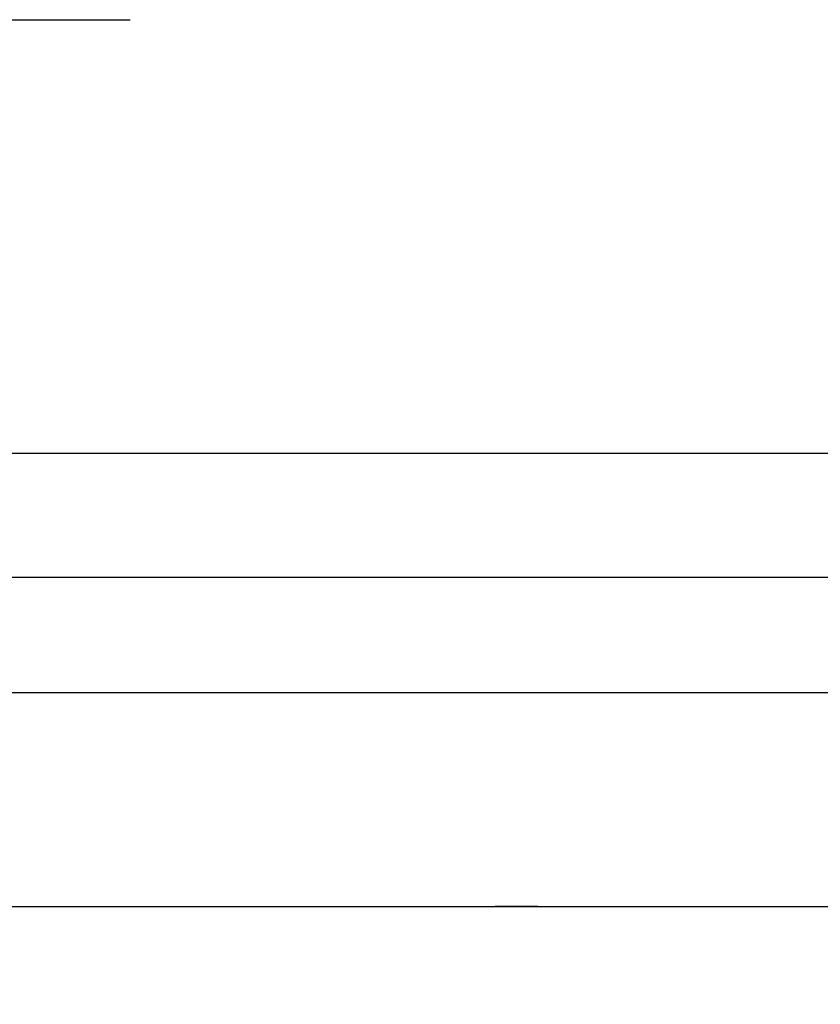
# Model space of a CAD drawing. Extents: x -250 to 250, y -250 to 720.
# Drawn here: x -3 to -1, y 596 to 598 of the extents above; entities that cross this region are included whole.
import ezdxf

# ---------------------------------------------------------------- set-up
doc = ezdxf.new("R2010")
doc.units = 0
doc.header["$LTSCALE"] = 20
doc.linetypes.add('STRICHPUNKT', pattern=[1, 0.5, -0.25, 0, -0.25])
doc.layers.get('0').update_dxf_attribs({"linetype": 'CONTINUOUS'})
doc.layers.get('DEFPOINTS').update_dxf_attribs({"linetype": 'CONTINUOUS'})

# ---------------------------------------------------------------- blocks, each defined once
blk = doc.blocks.new('A$CA02CC738')
at = {"color": 1, "linetype": 'STRICHPUNKT', "extrusion": (0, 1, -2e-16)}
for p, q in [((-52.854619, 248.074869), (0, 248.074869)), ((-3, 247.06), (3, 247.06)), ((-45.25, 246.770481), (45.25, 246.770481)), ((-57, 246), (57, 246)), ((-57, 246), (57, 246)), ((56.981036, 246.000027), (-56.981036, 246.000027)), ((-4.06066, 245.99934), (4.06066, 245.99934)), ((-38.5, 245.770481), (38.5, 245.770481)), ((-38.5, 245.770481), (38.5, 245.770481))]:
    blk.add_line(p, q, dxfattribs=at)
at = {"color": 3, "linetype": 'CONTINUOUS', "extrusion": (0, 1, -2e-16)}
blk.add_line((-115, 246.5), (115, 246.5), dxfattribs=at)

msp = doc.modelspace()

# ---------------------------------------------------------------- block references
at = {"layer": 'DEFPOINTS'}
msp.add_blockref('A$CA02CC738', (0, 350), dxfattribs=at)

doc.saveas('drawing.dxf')
